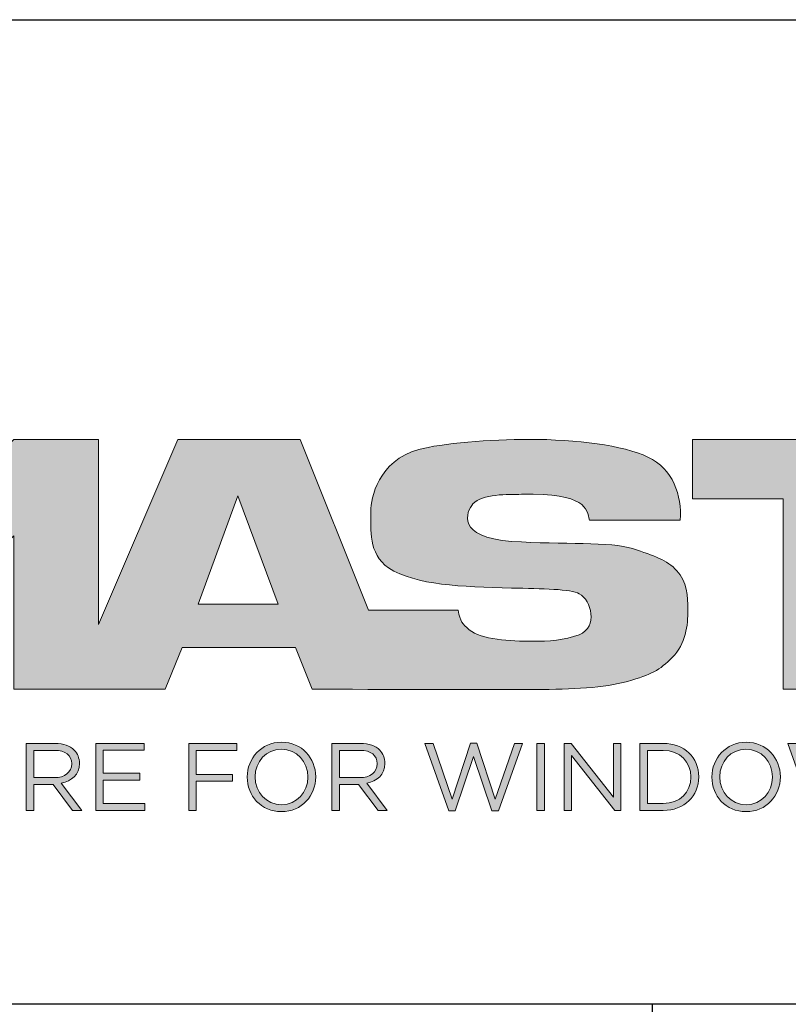
# Model space of a CAD drawing. Units: millimetres. Extents: x 0 to 420, y 0 to 297.
# Drawn here: x 235 to 251, y 27 to 47 of the extents above; entities that cross this region are included whole.
import ezdxf

# ---------------------------------------------------------------- set-up
doc = ezdxf.new("R2010")
doc.units = ezdxf.units.MM
doc.header["$LTSCALE"] = 23.1
doc.layers.get('0').update_dxf_attribs({"linetype": 'CONTINUOUS'})
doc.layers.add('blu_bianco', color=255, linetype='CONTINUOUS')

# ---------------------------------------------------------------- blocks, each defined once
blk = doc.blocks.new('nuovologoMaster_bianco_schede_archiviodwg')
at = {"layer": 'blu_bianco'}
h = blk.add_hatch(color=256, dxfattribs=at)
h.dxf.hatch_style = 1
edge = h.paths.add_edge_path()
edge.add_spline(control_points=[(13.624, 16.074), (13.425, 16.293), (13.17, 16.376), (12.726, 16.523), (12.285, 16.672), (11.305, 16.598), (10.275, 16.67), (9.132, 16.749), (9.348, 17.274), (9.484, 17.431), (9.667, 17.641), (10.199, 17.621), (10.471, 17.626), (11.792, 17.653), (11.792, 17.326), (11.851, 17.102), (11.851, 17.102), (13.694, 17.102), (13.694, 17.102), (13.731, 17.597), (13.546, 18.148), (13.037, 18.384), (12.531, 18.621), (11.591, 18.742), (10.625, 18.742), (9.837, 18.742), (8.836, 18.662), (8.381, 18.535), (7.56, 18.308), (7.409, 17.542), (7.409, 17.287), (7.409, 16.897), (7.355, 16.433), (7.768, 16.131), (8.343, 15.771), (9.239, 15.752), (10.264, 15.723), (10.896, 15.705), (11.471, 15.707), (11.643, 15.604), (11.886, 15.478), (12.033, 14.932), (11.643, 14.774), (11.34, 14.658), (11.023, 14.642), (10.69, 14.642), (10.243, 14.642), (9.65, 14.674), (9.408, 14.876), (9.261, 15), (9.23, 15.035), (9.182, 15.273), (9.182, 15.273), (7.361, 15.273), (7.361, 15.273), (7.361, 15.273), (5.977, 18.739), (5.977, 18.739), (5.977, 18.739), (3.491, 18.739), (3.491, 18.739), (3.491, 18.739), (1.876, 14.979), (1.876, 14.979), (1.876, 14.979), (1.876, 18.739), (1.876, 18.739), (1.876, 18.739), (0.159, 18.739), (0.159, 18.739), (0.159, 18.739), (-2.313, 16.247), (-2.313, 16.247), (-2.313, 16.247), (-2.328, 18.739), (-2.328, 18.739), (-2.328, 18.739), (-4.096, 18.739), (-4.096, 18.739), (-4.096, 18.739), (-9.044, 13.666), (-9.044, 13.666), (-9.044, 13.666), (-7.172, 13.666), (-7.172, 13.666), (-7.172, 13.666), (-4.096, 16.785), (-4.096, 16.785), (-4.096, 16.785), (-4.096, 13.666), (-4.096, 13.666), (-4.096, 13.666), (-2.968, 13.666), (-2.968, 13.666), (-2.968, 13.666), (0.159, 16.785), (0.159, 16.785), (0.159, 16.785), (0.159, 13.666), (0.159, 13.666), (0.159, 13.666), (1.313, 13.666), (1.313, 13.666), (1.313, 13.666), (1.876, 13.666), (1.876, 13.666), (1.876, 13.666), (3.235, 13.666), (3.235, 13.666), (3.235, 13.666), (3.58, 14.512), (3.58, 14.512), (3.58, 14.512), (5.881, 14.512), (5.881, 14.512), (5.881, 14.512), (6.22, 13.666), (6.22, 13.666), (6.22, 13.666), (9.579, 13.661), (10.763, 13.663), (11.496, 13.663), (12.143, 13.69), (12.624, 13.827), (13.106, 13.967), (13.268, 14.047), (13.537, 14.316), (13.805, 14.585), (13.85, 14.963), (13.85, 15.283), (13.85, 15.554), (13.828, 15.854), (13.624, 16.074)], knot_values=[0, 0, 0, 0, 1, 1, 1, 2, 2, 2, 3, 3, 3, 4, 4, 4, 5, 5, 5, 6, 6, 6, 7, 7, 7, 8, 8, 8, 9, 9, 9, 10, 10, 10, 11, 11, 11, 12, 12, 12, 13, 13, 13, 14, 14, 14, 15, 15, 15, 16, 16, 16, 17, 17, 17, 18, 18, 18, 19, 19, 19, 20, 20, 20, 21, 21, 21, 22, 22, 22, 23, 23, 23, 24, 24, 24, 25, 25, 25, 26, 26, 26, 27, 27, 27, 28, 28, 28, 29, 29, 29, 30, 30, 30, 31, 31, 31, 32, 32, 32, 33, 33, 33, 34, 34, 34, 35, 35, 35, 36, 36, 36, 37, 37, 37, 38, 38, 38, 39, 39, 39, 40, 40, 40, 41, 41, 41, 42, 42, 42, 43, 43, 43, 44, 44, 44, 44], degree=3, periodic=0)
h.paths.add_polyline_path([(3.899, 15.398), (4.705, 17.595), (5.525, 15.398)], flags=16)
h = blk.add_hatch(color=256, dxfattribs=at)
h.dxf.hatch_style = 1
h.paths.add_polyline_path([(15.784, 13.666), (15.784, 17.534), (13.944, 17.534), (13.944, 18.74), (19.732, 18.74), (20.057, 18.74), (24.867, 18.74), (24.867, 17.534), (21.586, 17.534), (21.586, 16.654), (24.687, 16.654), (24.687, 15.793), (21.586, 15.793), (21.586, 14.733), (24.907, 14.733), (24.907, 13.666), (19.732, 13.666), (19.732, 17.534), (17.644, 17.534), (17.644, 13.666)])
h = blk.add_hatch(color=256, dxfattribs=at)
h.dxf.hatch_style = 1
edge = h.paths.add_edge_path()
edge.add_spline(control_points=[(0.412, 12.567), (0.412, 12.567), (0.998, 12.567), (0.998, 12.567), (1.165, 12.567), (1.3, 12.516), (1.386, 12.43), (1.452, 12.364), (1.491, 12.269), (1.491, 12.162), (1.491, 12.162), (1.491, 12.158), (1.491, 12.158), (1.491, 11.932), (1.335, 11.799), (1.121, 11.76), (1.121, 11.76), (1.539, 11.204), (1.539, 11.204), (1.539, 11.204), (1.351, 11.204), (1.351, 11.204), (1.351, 11.204), (0.955, 11.733), (0.955, 11.733), (0.955, 11.733), (0.566, 11.733), (0.566, 11.733), (0.566, 11.733), (0.566, 11.204), (0.566, 11.204), (0.566, 11.204), (0.412, 11.204), (0.412, 11.204), (0.412, 11.204), (0.412, 12.567), (0.412, 12.567)], knot_values=[0, 0, 0, 0, 1, 1, 1, 2, 2, 2, 3, 3, 3, 4, 4, 4, 5, 5, 5, 6, 6, 6, 7, 7, 7, 8, 8, 8, 9, 9, 9, 10, 10, 10, 11, 11, 11, 12, 12, 12, 12], degree=3, periodic=0)
edge = h.paths.add_edge_path(flags=16)
edge.add_spline(control_points=[(0.984, 11.871), (1.189, 11.871), (1.335, 11.977), (1.335, 12.152), (1.335, 12.152), (1.335, 12.156), (1.335, 12.156), (1.335, 12.323), (1.206, 12.425), (0.986, 12.425), (0.986, 12.425), (0.566, 12.425), (0.566, 12.425), (0.566, 12.425), (0.566, 11.871), (0.566, 11.871), (0.566, 11.871), (0.984, 11.871), (0.984, 11.871)], knot_values=[0, 0, 0, 0, 1, 1, 1, 2, 2, 2, 3, 3, 3, 4, 4, 4, 5, 5, 5, 6, 6, 6, 6], degree=3, periodic=0)
h = blk.add_hatch(color=256, dxfattribs=at)
h.dxf.hatch_style = 1
h.paths.add_polyline_path([(1.821, 12.567), (2.806, 12.567), (2.806, 12.427), (1.974, 12.427), (1.974, 11.961), (2.718, 11.961), (2.718, 11.821), (1.974, 11.821), (1.974, 11.344), (2.816, 11.344), (2.816, 11.204), (1.821, 11.204)])
h = blk.add_hatch(color=256, dxfattribs=at)
h.dxf.hatch_style = 1
h.paths.add_polyline_path([(3.711, 12.567), (4.69, 12.567), (4.69, 12.425), (3.865, 12.425), (3.865, 11.938), (4.603, 11.938), (4.603, 11.798), (3.865, 11.798), (3.865, 11.204), (3.711, 11.204)])
h = blk.add_hatch(color=256, dxfattribs=at)
h.dxf.hatch_style = 1
edge = h.paths.add_edge_path()
edge.add_spline(control_points=[(4.899, 11.881), (4.899, 11.881), (4.899, 11.885), (4.899, 11.885), (4.899, 12.261), (5.182, 12.59), (5.597, 12.59), (6.011, 12.59), (6.29, 12.265), (6.29, 11.889), (6.29, 11.889), (6.29, 11.885), (6.29, 11.885), (6.29, 11.509), (6.008, 11.18), (5.593, 11.18), (5.178, 11.18), (4.899, 11.505), (4.899, 11.881)], knot_values=[0, 0, 0, 0, 1, 1, 1, 2, 2, 2, 3, 3, 3, 4, 4, 4, 5, 5, 5, 6, 6, 6, 6], degree=3, periodic=0)
edge = h.paths.add_edge_path(flags=16)
edge.add_spline(control_points=[(6.13, 11.881), (6.13, 11.881), (6.13, 11.885), (6.13, 11.885), (6.13, 12.195), (5.904, 12.448), (5.593, 12.448), (5.281, 12.448), (5.059, 12.199), (5.059, 11.889), (5.059, 11.889), (5.059, 11.885), (5.059, 11.885), (5.059, 11.575), (5.285, 11.322), (5.597, 11.322), (5.908, 11.322), (6.13, 11.572), (6.13, 11.881)], knot_values=[0, 0, 0, 0, 1, 1, 1, 2, 2, 2, 3, 3, 3, 4, 4, 4, 5, 5, 5, 6, 6, 6, 6], degree=3, periodic=0)
h = blk.add_hatch(color=256, dxfattribs=at)
h.dxf.hatch_style = 1
edge = h.paths.add_edge_path()
edge.add_spline(control_points=[(6.616, 12.567), (6.616, 12.567), (7.202, 12.567), (7.202, 12.567), (7.37, 12.567), (7.504, 12.516), (7.59, 12.43), (7.656, 12.364), (7.695, 12.269), (7.695, 12.162), (7.695, 12.162), (7.695, 12.158), (7.695, 12.158), (7.695, 11.932), (7.539, 11.799), (7.325, 11.76), (7.325, 11.76), (7.744, 11.204), (7.744, 11.204), (7.744, 11.204), (7.555, 11.204), (7.555, 11.204), (7.555, 11.204), (7.159, 11.733), (7.159, 11.733), (7.159, 11.733), (6.77, 11.733), (6.77, 11.733), (6.77, 11.733), (6.77, 11.204), (6.77, 11.204), (6.77, 11.204), (6.616, 11.204), (6.616, 11.204), (6.616, 11.204), (6.616, 12.567), (6.616, 12.567)], knot_values=[0, 0, 0, 0, 1, 1, 1, 2, 2, 2, 3, 3, 3, 4, 4, 4, 5, 5, 5, 6, 6, 6, 7, 7, 7, 8, 8, 8, 9, 9, 9, 10, 10, 10, 11, 11, 11, 12, 12, 12, 12], degree=3, periodic=0)
edge = h.paths.add_edge_path(flags=16)
edge.add_spline(control_points=[(7.189, 11.871), (7.393, 11.871), (7.539, 11.977), (7.539, 12.152), (7.539, 12.152), (7.539, 12.156), (7.539, 12.156), (7.539, 12.323), (7.411, 12.425), (7.191, 12.425), (7.191, 12.425), (6.77, 12.425), (6.77, 12.425), (6.77, 12.425), (6.77, 11.871), (6.77, 11.871), (6.77, 11.871), (7.189, 11.871), (7.189, 11.871)], knot_values=[0, 0, 0, 0, 1, 1, 1, 2, 2, 2, 3, 3, 3, 4, 4, 4, 5, 5, 5, 6, 6, 6, 6], degree=3, periodic=0)
h = blk.add_hatch(color=256, dxfattribs=at)
h.dxf.hatch_style = 1
h.paths.add_polyline_path([(8.504, 12.567), (8.672, 12.567), (9.061, 11.431), (9.435, 12.571), (9.562, 12.571), (9.936, 11.431), (10.325, 12.567), (10.487, 12.567), (10, 11.194), (9.869, 11.194), (9.495, 12.3), (9.12, 11.194), (8.991, 11.194)])
h = blk.add_hatch(color=256, dxfattribs=at)
h.dxf.hatch_style = 1
h.paths.add_polyline_path([(10.78, 12.567), (10.934, 12.567), (10.934, 11.203), (10.78, 11.203)])
h = blk.add_hatch(color=256, dxfattribs=at)
h.dxf.hatch_style = 1
h.paths.add_polyline_path([(11.333, 12.567), (11.477, 12.567), (12.336, 11.474), (12.336, 12.567), (12.486, 12.567), (12.486, 11.204), (12.364, 11.204), (11.483, 12.321), (11.483, 11.204), (11.333, 11.204)])
h = blk.add_hatch(color=256, dxfattribs=at)
h.dxf.hatch_style = 1
edge = h.paths.add_edge_path()
edge.add_spline(control_points=[(12.873, 12.567), (12.873, 12.567), (13.346, 12.567), (13.346, 12.567), (13.774, 12.567), (14.07, 12.273), (14.07, 11.889), (14.07, 11.889), (14.07, 11.885), (14.07, 11.885), (14.07, 11.501), (13.774, 11.204), (13.346, 11.204), (13.346, 11.204), (12.873, 11.204), (12.873, 11.204), (12.873, 11.204), (12.873, 12.567), (12.873, 12.567)], knot_values=[0, 0, 0, 0, 1, 1, 1, 2, 2, 2, 3, 3, 3, 4, 4, 4, 5, 5, 5, 6, 6, 6, 6], degree=3, periodic=0)
edge = h.paths.add_edge_path(flags=16)
edge.add_spline(control_points=[(13.027, 12.425), (13.027, 12.425), (13.027, 11.346), (13.027, 11.346), (13.027, 11.346), (13.346, 11.346), (13.346, 11.346), (13.691, 11.346), (13.911, 11.579), (13.911, 11.881), (13.911, 11.881), (13.911, 11.885), (13.911, 11.885), (13.911, 12.187), (13.691, 12.425), (13.346, 12.425), (13.346, 12.425), (13.027, 12.425), (13.027, 12.425)], knot_values=[0, 0, 0, 0, 1, 1, 1, 2, 2, 2, 3, 3, 3, 4, 4, 4, 5, 5, 5, 6, 6, 6, 6], degree=3, periodic=0)
h = blk.add_hatch(color=256, dxfattribs=at)
h.dxf.hatch_style = 1
edge = h.paths.add_edge_path()
edge.add_spline(control_points=[(14.336, 11.881), (14.336, 11.881), (14.336, 11.885), (14.336, 11.885), (14.336, 12.261), (14.618, 12.59), (15.033, 12.59), (15.448, 12.59), (15.727, 12.265), (15.727, 11.889), (15.727, 11.889), (15.727, 11.885), (15.727, 11.885), (15.727, 11.509), (15.444, 11.18), (15.029, 11.18), (14.615, 11.18), (14.336, 11.505), (14.336, 11.881)], knot_values=[0, 0, 0, 0, 1, 1, 1, 2, 2, 2, 3, 3, 3, 4, 4, 4, 5, 5, 5, 6, 6, 6, 6], degree=3, periodic=0)
edge = h.paths.add_edge_path(flags=16)
edge.add_spline(control_points=[(15.567, 11.881), (15.567, 11.881), (15.567, 11.885), (15.567, 11.885), (15.567, 12.195), (15.341, 12.448), (15.029, 12.448), (14.718, 12.448), (14.496, 12.199), (14.496, 11.889), (14.496, 11.889), (14.496, 11.885), (14.496, 11.885), (14.496, 11.575), (14.722, 11.322), (15.033, 11.322), (15.345, 11.322), (15.567, 11.572), (15.567, 11.881)], knot_values=[0, 0, 0, 0, 1, 1, 1, 2, 2, 2, 3, 3, 3, 4, 4, 4, 5, 5, 5, 6, 6, 6, 6], degree=3, periodic=0)
h = blk.add_hatch(color=256, dxfattribs=at)
h.dxf.hatch_style = 1
h.paths.add_polyline_path([(15.877, 12.567), (16.045, 12.567), (16.434, 11.431), (16.808, 12.571), (16.935, 12.571), (17.309, 11.431), (17.698, 12.567), (17.86, 12.567), (17.373, 11.194), (17.242, 11.194), (16.869, 12.3), (16.493, 11.194), (16.364, 11.194)])
for p, q in [((-16.556, 27.267), (33.444, 27.267)), ((33.444, 7.267), (-16.556, 7.267))]:
    blk.add_line(p, q)
at = {"layer": 'blu_bianco', "lineweight": 9}
for points in [[(15.784, 13.666), (15.784, 17.534), (13.944, 17.534), (13.944, 18.74), (19.732, 18.74), (20.057, 18.74), (24.867, 18.74), (24.867, 17.534), (21.586, 17.534), (21.586, 16.654), (24.687, 16.654), (24.687, 15.793), (21.586, 15.793), (21.586, 14.733), (24.907, 14.733), (24.907, 13.666), (19.732, 13.666), (19.732, 17.534), (17.644, 17.534), (17.644, 13.666), (15.784, 13.666)], [(3.899, 15.398), (4.705, 17.595), (5.525, 15.398), (3.899, 15.398)], [(1.821, 12.567), (2.806, 12.567), (2.806, 12.427), (1.974, 12.427), (1.974, 11.961), (2.718, 11.961), (2.718, 11.821), (1.974, 11.821), (1.974, 11.344), (2.816, 11.344), (2.816, 11.204), (1.821, 11.204), (1.821, 12.567)], [(3.711, 12.567), (4.69, 12.567), (4.69, 12.425), (3.865, 12.425), (3.865, 11.938), (4.603, 11.938), (4.603, 11.798), (3.865, 11.798), (3.865, 11.204), (3.711, 11.204), (3.711, 12.567)], [(8.504, 12.567), (8.672, 12.567), (9.061, 11.431), (9.435, 12.571), (9.562, 12.571), (9.936, 11.431), (10.325, 12.567), (10.487, 12.567), (10, 11.194), (9.869, 11.194), (9.495, 12.3), (9.12, 11.194), (8.991, 11.194), (8.504, 12.567)], [(10.78, 12.567), (10.934, 12.567), (10.934, 11.203), (10.78, 11.203), (10.78, 12.567)], [(11.333, 12.567), (11.477, 12.567), (12.336, 11.474), (12.336, 12.567), (12.486, 12.567), (12.486, 11.204), (12.364, 11.204), (11.483, 12.321), (11.483, 11.204), (11.333, 11.204), (11.333, 12.567)], [(15.877, 12.567), (16.045, 12.567), (16.434, 11.431), (16.808, 12.571), (16.935, 12.571), (17.309, 11.431), (17.698, 12.567), (17.86, 12.567), (17.373, 11.194), (17.242, 11.194), (16.869, 12.3), (16.493, 11.194), (16.364, 11.194), (15.877, 12.567)]]:
    blk.add_lwpolyline(points, dxfattribs=at)
for points, knots in [([(13.624, 16.074), (13.425, 16.293), (13.17, 16.376), (12.726, 16.523), (12.285, 16.672), (11.305, 16.598), (10.275, 16.67), (9.132, 16.749), (9.348, 17.274), (9.484, 17.431), (9.667, 17.641), (10.199, 17.621), (10.471, 17.626), (11.792, 17.653), (11.792, 17.326), (11.851, 17.102), (11.851, 17.102), (13.694, 17.102), (13.694, 17.102), (13.731, 17.597), (13.546, 18.148), (13.037, 18.384), (12.531, 18.621), (11.591, 18.742), (10.625, 18.742), (9.837, 18.742), (8.836, 18.662), (8.381, 18.535), (7.56, 18.308), (7.409, 17.542), (7.409, 17.287), (7.409, 16.897), (7.355, 16.433), (7.768, 16.131), (8.343, 15.771), (9.239, 15.752), (10.264, 15.723), (10.896, 15.705), (11.471, 15.707), (11.643, 15.604), (11.886, 15.478), (12.033, 14.932), (11.643, 14.774), (11.34, 14.658), (11.023, 14.642), (10.69, 14.642), (10.243, 14.642), (9.65, 14.674), (9.408, 14.876), (9.261, 15), (9.23, 15.035), (9.182, 15.273), (9.182, 15.273), (7.361, 15.273), (7.361, 15.273), (7.361, 15.273), (5.977, 18.739), (5.977, 18.739), (5.977, 18.739), (3.491, 18.739), (3.491, 18.739), (3.491, 18.739), (1.876, 14.979), (1.876, 14.979), (1.876, 14.979), (1.876, 18.739), (1.876, 18.739), (1.876, 18.739), (0.159, 18.739), (0.159, 18.739), (0.159, 18.739), (-2.313, 16.247), (-2.313, 16.247), (-2.313, 16.247), (-2.328, 18.739), (-2.328, 18.739), (-2.328, 18.739), (-4.096, 18.739), (-4.096, 18.739), (-4.096, 18.739), (-9.044, 13.666), (-9.044, 13.666), (-9.044, 13.666), (-7.172, 13.666), (-7.172, 13.666), (-7.172, 13.666), (-4.096, 16.785), (-4.096, 16.785), (-4.096, 16.785), (-4.096, 13.666), (-4.096, 13.666), (-4.096, 13.666), (-2.968, 13.666), (-2.968, 13.666), (-2.968, 13.666), (0.159, 16.785), (0.159, 16.785), (0.159, 16.785), (0.159, 13.666), (0.159, 13.666), (0.159, 13.666), (1.313, 13.666), (1.313, 13.666), (1.313, 13.666), (1.876, 13.666), (1.876, 13.666), (1.876, 13.666), (3.235, 13.666), (3.235, 13.666), (3.235, 13.666), (3.58, 14.512), (3.58, 14.512), (3.58, 14.512), (5.881, 14.512), (5.881, 14.512), (5.881, 14.512), (6.22, 13.666), (6.22, 13.666), (6.22, 13.666), (9.579, 13.661), (10.763, 13.663), (11.496, 13.663), (12.143, 13.69), (12.624, 13.827), (13.106, 13.967), (13.268, 14.047), (13.537, 14.316), (13.805, 14.585), (13.85, 14.963), (13.85, 15.283), (13.85, 15.554), (13.828, 15.854), (13.624, 16.074)], [0, 0, 0, 0, 1, 1, 1, 2, 2, 2, 3, 3, 3, 4, 4, 4, 5, 5, 5, 6, 6, 6, 7, 7, 7, 8, 8, 8, 9, 9, 9, 10, 10, 10, 11, 11, 11, 12, 12, 12, 13, 13, 13, 14, 14, 14, 15, 15, 15, 16, 16, 16, 17, 17, 17, 18, 18, 18, 19, 19, 19, 20, 20, 20, 21, 21, 21, 22, 22, 22, 23, 23, 23, 24, 24, 24, 25, 25, 25, 26, 26, 26, 27, 27, 27, 28, 28, 28, 29, 29, 29, 30, 30, 30, 31, 31, 31, 32, 32, 32, 33, 33, 33, 34, 34, 34, 35, 35, 35, 36, 36, 36, 37, 37, 37, 38, 38, 38, 39, 39, 39, 40, 40, 40, 41, 41, 41, 42, 42, 42, 43, 43, 43, 44, 44, 44, 44]), ([(0.412, 12.567), (0.412, 12.567), (0.998, 12.567), (0.998, 12.567), (1.165, 12.567), (1.3, 12.516), (1.386, 12.43), (1.452, 12.364), (1.491, 12.269), (1.491, 12.162), (1.491, 12.162), (1.491, 12.158), (1.491, 12.158), (1.491, 11.932), (1.335, 11.799), (1.121, 11.76), (1.121, 11.76), (1.539, 11.204), (1.539, 11.204), (1.539, 11.204), (1.351, 11.204), (1.351, 11.204), (1.351, 11.204), (0.955, 11.733), (0.955, 11.733), (0.955, 11.733), (0.566, 11.733), (0.566, 11.733), (0.566, 11.733), (0.566, 11.204), (0.566, 11.204), (0.566, 11.204), (0.412, 11.204), (0.412, 11.204), (0.412, 11.204), (0.412, 12.567), (0.412, 12.567)], [0, 0, 0, 0, 1, 1, 1, 2, 2, 2, 3, 3, 3, 4, 4, 4, 5, 5, 5, 6, 6, 6, 7, 7, 7, 8, 8, 8, 9, 9, 9, 10, 10, 10, 11, 11, 11, 12, 12, 12, 12]), ([(0.984, 11.871), (1.189, 11.871), (1.335, 11.977), (1.335, 12.152), (1.335, 12.152), (1.335, 12.156), (1.335, 12.156), (1.335, 12.323), (1.206, 12.425), (0.986, 12.425), (0.986, 12.425), (0.566, 12.425), (0.566, 12.425), (0.566, 12.425), (0.566, 11.871), (0.566, 11.871), (0.566, 11.871), (0.984, 11.871), (0.984, 11.871)], [0, 0, 0, 0, 1, 1, 1, 2, 2, 2, 3, 3, 3, 4, 4, 4, 5, 5, 5, 6, 6, 6, 6]), ([(4.899, 11.881), (4.899, 11.881), (4.899, 11.885), (4.899, 11.885), (4.899, 12.261), (5.182, 12.59), (5.597, 12.59), (6.011, 12.59), (6.29, 12.265), (6.29, 11.889), (6.29, 11.889), (6.29, 11.885), (6.29, 11.885), (6.29, 11.509), (6.008, 11.18), (5.593, 11.18), (5.178, 11.18), (4.899, 11.505), (4.899, 11.881)], [0, 0, 0, 0, 1, 1, 1, 2, 2, 2, 3, 3, 3, 4, 4, 4, 5, 5, 5, 6, 6, 6, 6]), ([(6.13, 11.881), (6.13, 11.881), (6.13, 11.885), (6.13, 11.885), (6.13, 12.195), (5.904, 12.448), (5.593, 12.448), (5.281, 12.448), (5.059, 12.199), (5.059, 11.889), (5.059, 11.889), (5.059, 11.885), (5.059, 11.885), (5.059, 11.575), (5.285, 11.322), (5.597, 11.322), (5.908, 11.322), (6.13, 11.572), (6.13, 11.881)], [0, 0, 0, 0, 1, 1, 1, 2, 2, 2, 3, 3, 3, 4, 4, 4, 5, 5, 5, 6, 6, 6, 6]), ([(6.616, 12.567), (6.616, 12.567), (7.202, 12.567), (7.202, 12.567), (7.37, 12.567), (7.504, 12.516), (7.59, 12.43), (7.656, 12.364), (7.695, 12.269), (7.695, 12.162), (7.695, 12.162), (7.695, 12.158), (7.695, 12.158), (7.695, 11.932), (7.539, 11.799), (7.325, 11.76), (7.325, 11.76), (7.744, 11.204), (7.744, 11.204), (7.744, 11.204), (7.555, 11.204), (7.555, 11.204), (7.555, 11.204), (7.159, 11.733), (7.159, 11.733), (7.159, 11.733), (6.77, 11.733), (6.77, 11.733), (6.77, 11.733), (6.77, 11.204), (6.77, 11.204), (6.77, 11.204), (6.616, 11.204), (6.616, 11.204), (6.616, 11.204), (6.616, 12.567), (6.616, 12.567)], [0, 0, 0, 0, 1, 1, 1, 2, 2, 2, 3, 3, 3, 4, 4, 4, 5, 5, 5, 6, 6, 6, 7, 7, 7, 8, 8, 8, 9, 9, 9, 10, 10, 10, 11, 11, 11, 12, 12, 12, 12]), ([(7.189, 11.871), (7.393, 11.871), (7.539, 11.977), (7.539, 12.152), (7.539, 12.152), (7.539, 12.156), (7.539, 12.156), (7.539, 12.323), (7.411, 12.425), (7.191, 12.425), (7.191, 12.425), (6.77, 12.425), (6.77, 12.425), (6.77, 12.425), (6.77, 11.871), (6.77, 11.871), (6.77, 11.871), (7.189, 11.871), (7.189, 11.871)], [0, 0, 0, 0, 1, 1, 1, 2, 2, 2, 3, 3, 3, 4, 4, 4, 5, 5, 5, 6, 6, 6, 6]), ([(12.873, 12.567), (12.873, 12.567), (13.346, 12.567), (13.346, 12.567), (13.774, 12.567), (14.07, 12.273), (14.07, 11.889), (14.07, 11.889), (14.07, 11.885), (14.07, 11.885), (14.07, 11.501), (13.774, 11.204), (13.346, 11.204), (13.346, 11.204), (12.873, 11.204), (12.873, 11.204), (12.873, 11.204), (12.873, 12.567), (12.873, 12.567)], [0, 0, 0, 0, 1, 1, 1, 2, 2, 2, 3, 3, 3, 4, 4, 4, 5, 5, 5, 6, 6, 6, 6]), ([(13.027, 12.425), (13.027, 12.425), (13.027, 11.346), (13.027, 11.346), (13.027, 11.346), (13.346, 11.346), (13.346, 11.346), (13.691, 11.346), (13.911, 11.579), (13.911, 11.881), (13.911, 11.881), (13.911, 11.885), (13.911, 11.885), (13.911, 12.187), (13.691, 12.425), (13.346, 12.425), (13.346, 12.425), (13.027, 12.425), (13.027, 12.425)], [0, 0, 0, 0, 1, 1, 1, 2, 2, 2, 3, 3, 3, 4, 4, 4, 5, 5, 5, 6, 6, 6, 6]), ([(14.336, 11.881), (14.336, 11.881), (14.336, 11.885), (14.336, 11.885), (14.336, 12.261), (14.618, 12.59), (15.033, 12.59), (15.448, 12.59), (15.727, 12.265), (15.727, 11.889), (15.727, 11.889), (15.727, 11.885), (15.727, 11.885), (15.727, 11.509), (15.444, 11.18), (15.029, 11.18), (14.615, 11.18), (14.336, 11.505), (14.336, 11.881)], [0, 0, 0, 0, 1, 1, 1, 2, 2, 2, 3, 3, 3, 4, 4, 4, 5, 5, 5, 6, 6, 6, 6]), ([(15.567, 11.881), (15.567, 11.881), (15.567, 11.885), (15.567, 11.885), (15.567, 12.195), (15.341, 12.448), (15.029, 12.448), (14.718, 12.448), (14.496, 12.199), (14.496, 11.889), (14.496, 11.889), (14.496, 11.885), (14.496, 11.885), (14.496, 11.575), (14.722, 11.322), (15.033, 11.322), (15.345, 11.322), (15.567, 11.572), (15.567, 11.881)], [0, 0, 0, 0, 1, 1, 1, 2, 2, 2, 3, 3, 3, 4, 4, 4, 5, 5, 5, 6, 6, 6, 6])]:
    blk.add_open_spline(points, degree=3, knots=knots, dxfattribs=at)

msp = doc.modelspace()

# ---------------------------------------------------------------- linework, layer by layer
for p, q in [((218.637, 47.2), (408.837, 47.2)), ((408.837, 27.2), (218.637, 27.2)), ((248.322, 12.2), (248.322, 27.2))]:
    msp.add_line(p, q)

# ---------------------------------------------------------------- block references
msp.add_blockref('nuovologoMaster_bianco_schede_archiviodwg', (235.192, 19.933))

doc.saveas('drawing.dxf')
